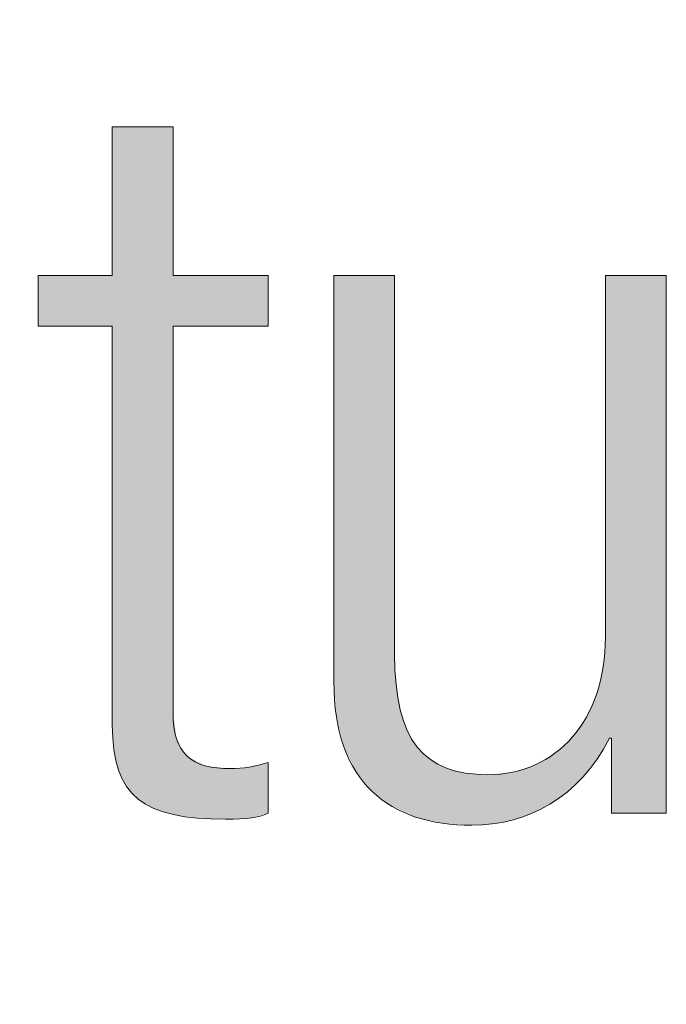
# Model space of a CAD drawing. Units: inches. Extents: x 6.06 to 9.42, y 3.98 to 6.39.
# Drawn here: x 8.72 to 8.78, y 5.12 to 5.22 of the extents above; entities that cross this region are included whole.
import ezdxf

# ---------------------------------------------------------------- set-up
doc = ezdxf.new("R2010")
doc.units = ezdxf.units.IN
doc.header["$MEASUREMENT"] = 0
doc.layers.add('drawing', color=7, linetype='Continuous')

# ---------------------------------------------------------------- blocks, each defined once
blk = doc.blocks.new('*U57')
at = {"layer": 'drawing', "color": 7}
for points in [[(8.7276, 5.14764), (8.7276, 5.20926), (8.72775, 5.1451)], [(8.72775, 5.1451), (8.72775, 5.20926), (8.72824, 5.143)], [(8.72824, 5.143), (8.72824, 5.20926), (8.72907, 5.14132)], [(8.72907, 5.14132), (8.72907, 5.20926), (8.73027, 5.14001)], [(8.73027, 5.14001), (8.73027, 5.20926), (8.73187, 5.13906)], [(8.73187, 5.13906), (8.73187, 5.20926), (8.73385, 5.13843)], [(8.71998, 5.18872), (8.71998, 5.19393), (8.7276, 5.18872)], [(8.7276, 5.18872), (8.71998, 5.19393), (8.7276, 5.19393)], [(8.73385, 5.13843), (8.73385, 5.149), (8.73388, 5.13842)], [(8.73388, 5.13842), (8.73388, 5.14876), (8.73421, 5.13837)], [(8.73421, 5.13837), (8.73421, 5.14624), (8.7353, 5.13821)], [(8.7353, 5.13821), (8.7353, 5.14443), (8.73634, 5.13806)], [(8.73634, 5.13806), (8.73634, 5.14388), (8.73715, 5.13802)], [(8.73715, 5.13802), (8.73715, 5.14345), (8.73926, 5.13794)], [(8.74168, 5.13808), (8.73979, 5.14315), (8.74168, 5.14331)], [(8.74197, 5.1381), (8.74168, 5.14331), (8.74197, 5.14338)], [(8.74364, 5.13857), (8.74197, 5.14338), (8.74364, 5.14378)]]:
    blk.add_solid(points, dxfattribs=at)
at = {"layer": 'drawing', "color": 7, "extrusion": (0, 0, -1)}
for points in [[(-8.72775, 5.1451), (-8.7276, 5.20926), (-8.72775, 5.20926)], [(-8.72824, 5.143), (-8.72775, 5.20926), (-8.72824, 5.20926)], [(-8.72907, 5.14132), (-8.72824, 5.20926), (-8.72907, 5.20926)], [(-8.73027, 5.14001), (-8.72907, 5.20926), (-8.73027, 5.20926)], [(-8.73187, 5.13906), (-8.73027, 5.20926), (-8.73187, 5.20926)], [(-8.73385, 5.13843), (-8.73187, 5.20926), (-8.73385, 5.20926)], [(-8.73385, 5.18872), (-8.73385, 5.19393), (-8.73388, 5.18872)], [(-8.73388, 5.18872), (-8.73385, 5.19393), (-8.73388, 5.19393)], [(-8.73388, 5.18872), (-8.73388, 5.19393), (-8.73421, 5.18872)], [(-8.73421, 5.18872), (-8.73388, 5.19393), (-8.73421, 5.19393)], [(-8.73421, 5.18872), (-8.73421, 5.19393), (-8.7353, 5.18872)], [(-8.7353, 5.18872), (-8.73421, 5.19393), (-8.7353, 5.19393)], [(-8.7353, 5.18872), (-8.7353, 5.19393), (-8.73634, 5.18872)], [(-8.73634, 5.18872), (-8.7353, 5.19393), (-8.73634, 5.19393)], [(-8.73634, 5.18872), (-8.73634, 5.19393), (-8.73715, 5.18872)], [(-8.73715, 5.18872), (-8.73634, 5.19393), (-8.73715, 5.19393)], [(-8.73715, 5.18872), (-8.73715, 5.19393), (-8.73926, 5.18872)], [(-8.73926, 5.18872), (-8.73715, 5.19393), (-8.73926, 5.19393)], [(-8.73926, 5.18872), (-8.73926, 5.19393), (-8.73979, 5.18872)], [(-8.73979, 5.18872), (-8.73926, 5.19393), (-8.73979, 5.19393)], [(-8.73979, 5.18872), (-8.73979, 5.19393), (-8.74168, 5.18872)], [(-8.74168, 5.18872), (-8.73979, 5.19393), (-8.74168, 5.19393)], [(-8.74168, 5.18872), (-8.74168, 5.19393), (-8.74197, 5.18872)], [(-8.74197, 5.18872), (-8.74168, 5.19393), (-8.74197, 5.19393)], [(-8.74197, 5.18872), (-8.74197, 5.19393), (-8.74364, 5.18872)], [(-8.74364, 5.18872), (-8.74197, 5.19393), (-8.74364, 5.19393)], [(-8.73388, 5.13842), (-8.73385, 5.149), (-8.73388, 5.14876)], [(-8.73421, 5.13837), (-8.73388, 5.14876), (-8.73421, 5.14624)], [(-8.7353, 5.13821), (-8.73421, 5.14624), (-8.7353, 5.14443)], [(-8.73634, 5.13806), (-8.7353, 5.14443), (-8.73634, 5.14388)], [(-8.73715, 5.13802), (-8.73634, 5.14388), (-8.73715, 5.14345)], [(-8.73926, 5.13794), (-8.73715, 5.14345), (-8.73926, 5.14321)], [(-8.73926, 5.13794), (-8.73926, 5.14321), (-8.73979, 5.13797)], [(-8.73979, 5.13797), (-8.73926, 5.14321), (-8.73979, 5.14315)], [(-8.73979, 5.13797), (-8.73979, 5.14315), (-8.74168, 5.13808)], [(-8.74168, 5.13808), (-8.74168, 5.14331), (-8.74197, 5.1381)], [(-8.74197, 5.1381), (-8.74197, 5.14338), (-8.74364, 5.13857)]]:
    blk.add_solid(points, dxfattribs=at)
blk = doc.blocks.new('*U58')
at = {"layer": 'drawing', "color": 7}
for points in [[(8.7504, 5.15212), (8.7504, 5.19393), (8.75066, 5.14849)], [(8.75066, 5.14849), (8.75066, 5.19393), (8.75143, 5.14541)], [(8.75143, 5.14541), (8.75143, 5.19393), (8.75266, 5.14286)], [(8.75266, 5.14286), (8.75266, 5.19393), (8.75432, 5.14081)], [(8.75432, 5.14081), (8.75432, 5.19393), (8.75638, 5.13925)], [(8.75638, 5.13925), (8.75638, 5.19393), (8.75665, 5.13913)], [(8.77834, 5.14557), (8.77811, 5.15365), (8.77834, 5.15671)], [(8.75665, 5.13913), (8.75665, 5.15494), (8.75679, 5.13907)], [(8.77811, 5.14519), (8.77749, 5.15105), (8.77811, 5.15365)], [(8.75679, 5.13907), (8.75679, 5.15183), (8.75723, 5.13888)], [(8.77749, 5.14413), (8.77745, 5.15089), (8.77749, 5.15105)], [(8.77745, 5.14408), (8.77638, 5.14846), (8.77745, 5.15089)], [(8.75723, 5.13888), (8.75723, 5.14922), (8.75796, 5.13855)], [(8.77602, 5.14229), (8.77495, 5.14641), (8.77602, 5.14795)], [(8.77638, 5.14274), (8.77602, 5.14795), (8.77638, 5.14846)], [(8.75796, 5.13855), (8.75796, 5.14707), (8.7588, 5.13817)], [(8.77439, 5.14074), (8.77319, 5.14476), (8.77439, 5.14588)], [(8.77495, 5.14127), (8.77439, 5.14588), (8.77495, 5.14641)], [(8.7588, 5.13817), (8.7588, 5.14567), (8.75899, 5.13812)], [(8.75899, 5.13812), (8.75899, 5.14537), (8.76033, 5.13781)], [(8.76033, 5.13781), (8.76033, 5.14409), (8.76155, 5.13753)], [(8.77261, 5.13949), (8.77113, 5.14354), (8.77261, 5.14442)], [(8.77319, 5.1399), (8.77261, 5.14442), (8.77319, 5.14476)], [(8.76155, 5.13753), (8.76155, 5.14343), (8.76198, 5.1375)], [(8.76198, 5.1375), (8.76198, 5.14321), (8.76395, 5.13736)], [(8.76874, 5.13785), (8.76668, 5.14257), (8.76874, 5.14278)], [(8.76881, 5.13788), (8.76874, 5.14278), (8.76881, 5.14279)], [(8.77072, 5.13853), (8.76881, 5.14279), (8.77072, 5.14341)], [(8.77113, 5.13874), (8.77072, 5.14341), (8.77113, 5.14354)], [(8.76395, 5.13736), (8.76395, 5.14269), (8.76459, 5.13732)], [(8.76668, 5.13745), (8.76625, 5.14253), (8.76668, 5.14257)]]:
    blk.add_solid(points, dxfattribs=at)
at = {"layer": 'drawing', "color": 7, "extrusion": (0, 0, -1)}
for points in [[(-8.75066, 5.14849), (-8.7504, 5.19393), (-8.75066, 5.19393)], [(-8.75143, 5.14541), (-8.75066, 5.19393), (-8.75143, 5.19393)], [(-8.75266, 5.14286), (-8.75143, 5.19393), (-8.75266, 5.19393)], [(-8.75432, 5.14081), (-8.75266, 5.19393), (-8.75432, 5.19393)], [(-8.75638, 5.13925), (-8.75432, 5.19393), (-8.75638, 5.19393)], [(-8.75665, 5.13913), (-8.75638, 5.19393), (-8.75665, 5.19393)], [(-8.77834, 5.14557), (-8.77834, 5.19393), (-8.77876, 5.14628)], [(-8.77876, 5.14628), (-8.77834, 5.19393), (-8.77876, 5.19393)], [(-8.77876, 5.14628), (-8.77876, 5.19393), (-8.77898, 5.14628)], [(-8.77898, 5.14628), (-8.77876, 5.19393), (-8.77898, 5.19393)], [(-8.77898, 5.13857), (-8.77898, 5.19393), (-8.78461, 5.13857)], [(-8.78461, 5.13857), (-8.77898, 5.19393), (-8.78461, 5.19393)], [(-8.75679, 5.13907), (-8.75665, 5.15494), (-8.75679, 5.15183)], [(-8.77811, 5.14519), (-8.77811, 5.15365), (-8.77834, 5.14557)], [(-8.75723, 5.13888), (-8.75679, 5.15183), (-8.75723, 5.14922)], [(-8.77749, 5.14413), (-8.77749, 5.15105), (-8.77811, 5.14519)], [(-8.77745, 5.14408), (-8.77745, 5.15089), (-8.77749, 5.14413)], [(-8.75796, 5.13855), (-8.75723, 5.14922), (-8.75796, 5.14707)], [(-8.77602, 5.14229), (-8.77602, 5.14795), (-8.77638, 5.14274)], [(-8.77638, 5.14274), (-8.77638, 5.14846), (-8.77745, 5.14408)], [(-8.7588, 5.13817), (-8.75796, 5.14707), (-8.7588, 5.14567)], [(-8.77439, 5.14074), (-8.77439, 5.14588), (-8.77495, 5.14127)], [(-8.77495, 5.14127), (-8.77495, 5.14641), (-8.77602, 5.14229)], [(-8.75899, 5.13812), (-8.7588, 5.14567), (-8.75899, 5.14537)], [(-8.76033, 5.13781), (-8.75899, 5.14537), (-8.76033, 5.14409)], [(-8.76155, 5.13753), (-8.76033, 5.14409), (-8.76155, 5.14343)], [(-8.77261, 5.13949), (-8.77261, 5.14442), (-8.77319, 5.1399)], [(-8.77319, 5.1399), (-8.77319, 5.14476), (-8.77439, 5.14074)], [(-8.76198, 5.1375), (-8.76155, 5.14343), (-8.76198, 5.14321)], [(-8.76395, 5.13736), (-8.76198, 5.14321), (-8.76395, 5.14269)], [(-8.76874, 5.13785), (-8.76874, 5.14278), (-8.76881, 5.13788)], [(-8.76881, 5.13788), (-8.76881, 5.14279), (-8.77072, 5.13853)], [(-8.77072, 5.13853), (-8.77072, 5.14341), (-8.77113, 5.13874)], [(-8.77113, 5.13874), (-8.77113, 5.14354), (-8.77261, 5.13949)], [(-8.76459, 5.13732), (-8.76395, 5.14269), (-8.76459, 5.14265)], [(-8.76459, 5.13732), (-8.76459, 5.14265), (-8.76625, 5.13742)], [(-8.76625, 5.13742), (-8.76459, 5.14265), (-8.76625, 5.14253)], [(-8.76625, 5.13742), (-8.76625, 5.14253), (-8.76668, 5.13745)], [(-8.76668, 5.13745), (-8.76668, 5.14257), (-8.76874, 5.13785)]]:
    blk.add_solid(points, dxfattribs=at)
blk = doc.blocks.new('block 3')
at = {"layer": 'drawing', "lineweight": 0}
for points, knots in [([(8.7276, 5.18872), (8.7276, 5.18872), (8.71998, 5.18872), (8.71998, 5.18872), (8.71998, 5.18872), (8.71998, 5.19393), (8.71998, 5.19393), (8.71998, 5.19393), (8.7276, 5.19393), (8.7276, 5.19393), (8.7276, 5.19393), (8.7276, 5.20926), (8.7276, 5.20926), (8.7276, 5.20926), (8.73385, 5.20926), (8.73385, 5.20926), (8.73385, 5.20926), (8.73385, 5.19393), (8.73385, 5.19393), (8.73385, 5.19393), (8.74364, 5.19393), (8.74364, 5.19393), (8.74364, 5.19393), (8.74364, 5.18872), (8.74364, 5.18872), (8.74364, 5.18872), (8.73385, 5.18872), (8.73385, 5.18872), (8.73385, 5.18872), (8.73385, 5.149), (8.73385, 5.149), (8.73385, 5.14462), (8.73572, 5.14315), (8.73979, 5.14315), (8.74104, 5.14315), (8.74229, 5.14337), (8.74364, 5.14378), (8.74364, 5.14378), (8.74364, 5.13857), (8.74364, 5.13857), (8.74293, 5.13815), (8.74135, 5.13794), (8.73926, 5.13794), (8.73083, 5.13794), (8.7276, 5.14024), (8.7276, 5.14764), (8.7276, 5.14764), (8.7276, 5.18872), (8.7276, 5.18872)], [0, 0, 0, 0, 1, 1, 1, 2, 2, 2, 3, 3, 3, 4, 4, 4, 5, 5, 5, 6, 6, 6, 7, 7, 7, 8, 8, 8, 9, 9, 9, 10, 10, 10, 11, 11, 11, 12, 12, 12, 13, 13, 13, 14, 14, 14, 15, 15, 15, 16, 16, 16, 16]), ([(8.7504, 5.19393), (8.7504, 5.19393), (8.75665, 5.19393), (8.75665, 5.19393), (8.75665, 5.19393), (8.75665, 5.15494), (8.75665, 5.15494), (8.75665, 5.14597), (8.75968, 5.14253), (8.76625, 5.14253), (8.77333, 5.14253), (8.77834, 5.14816), (8.77834, 5.15671), (8.77834, 5.15671), (8.77834, 5.19393), (8.77834, 5.19393), (8.77834, 5.19393), (8.78461, 5.19393), (8.78461, 5.19393), (8.78461, 5.19393), (8.78461, 5.13857), (8.78461, 5.13857), (8.78461, 5.13857), (8.77898, 5.13857), (8.77898, 5.13857), (8.77898, 5.13857), (8.77898, 5.14628), (8.77898, 5.14628), (8.77898, 5.14628), (8.77876, 5.14628), (8.77876, 5.14628), (8.77564, 5.14013), (8.77022, 5.13732), (8.76459, 5.13732), (8.75614, 5.13732), (8.7504, 5.1417), (8.7504, 5.15212), (8.7504, 5.15212), (8.7504, 5.19393), (8.7504, 5.19393)], [0, 0, 0, 0, 1, 1, 1, 2, 2, 2, 3, 3, 3, 4, 4, 4, 5, 5, 5, 6, 6, 6, 7, 7, 7, 8, 8, 8, 9, 9, 9, 10, 10, 10, 11, 11, 11, 12, 12, 12, 13, 13, 13, 13])]:
    blk.add_open_spline(points, degree=3, knots=knots, dxfattribs=at)
at = {"layer": 'drawing', "color": 7}
for name in ['*U57', '*U58']:
    blk.add_blockref(name, (0, 0), dxfattribs=at)

msp = doc.modelspace()

# ---------------------------------------------------------------- linework, layer by layer
at = {"layer": 'drawing', "color": 7, "lineweight": 18}
msp.add_open_spline([(8.76533, 6.00605), (8.76533, 6.00605), (7.53698, 4.66811), (7.53698, 4.66811), (7.53592, 4.66694), (7.53473, 4.66583), (7.5334, 4.66474), (7.53206, 4.66367), (7.53062, 4.66257), (7.52907, 4.66153), (7.52755, 4.66046), (7.5259, 4.65939), (7.52419, 4.65833), (7.52247, 4.65726), (7.5207, 4.65613), (7.51891, 4.65498), (7.51728, 4.65395), (7.51395, 4.65096), (7.50958, 4.64679), (7.50521, 4.64261), (7.49984, 4.63721), (7.49409, 4.63134), (7.48835, 4.62545), (7.48224, 4.61912), (7.47645, 4.61297), (7.4735, 4.60828), (7.46722, 4.60961), (7.4623, 4.6117)], degree=3, knots=[0, 0, 0, 0, 1, 1, 1, 2, 2, 2, 3, 3, 3, 4, 4, 4, 5, 5, 5, 6, 6, 6, 7, 7, 7, 8, 8, 8, 9, 9, 9, 9], dxfattribs=at)

# ---------------------------------------------------------------- block references
at = {"layer": 'drawing'}
msp.add_blockref('block 3', (0, 0), dxfattribs=at)

doc.saveas('drawing.dxf')
